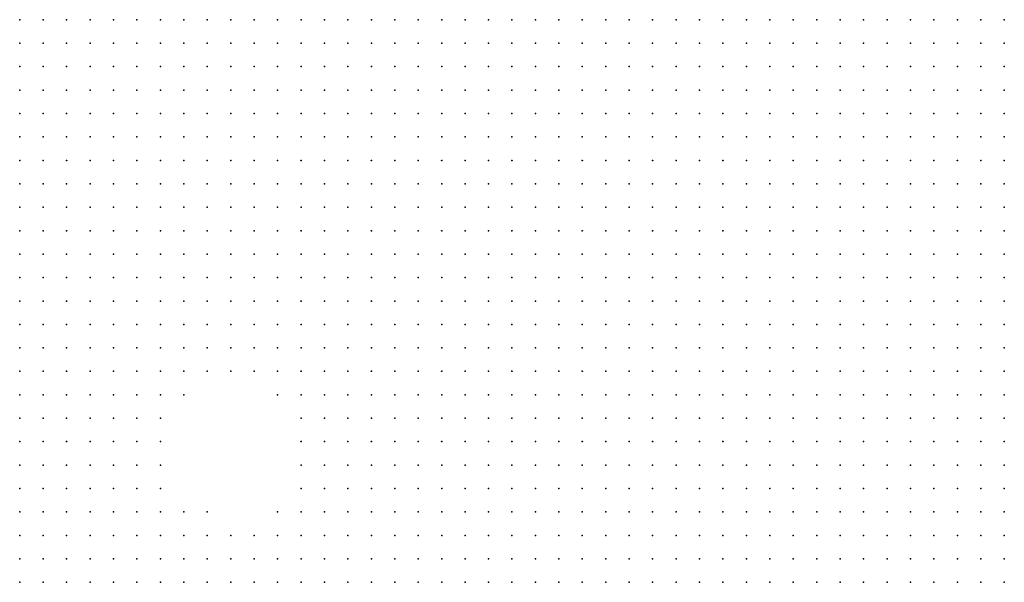
# Model space of a CAD drawing. Units: inches. Extents: x -1.39 to 1.39, y -1.13 to 1.13.
# Drawn here: x -0.19 to -0.1, y -0.93 to -0.89 of the extents above; entities that cross this region are included whole.
import ezdxf

# ---------------------------------------------------------------- set-up
doc = ezdxf.new("R2010")
doc.units = ezdxf.units.IN
doc.header["$MEASUREMENT"] = 0
doc.header["$PDMODE"] = 32
doc.header["$PDSIZE"] = 1e-05
for name, color, linetype in [('layer10', 10, 'Continuous'), ('layer11', 11, 'Continuous'), ('layer12', 12, 'Continuous'), ('layer13', 13, 'Continuous'), ('layer14', 14, 'Continuous'), ('layer15', 15, 'Continuous'), ('layer16', 16, 'Continuous'), ('layer17', 17, 'Continuous'), ('layer18', 18, 'Continuous'), ('layer19', 19, 'Continuous'), ('layer20', 20, 'Continuous'), ('layer21', 21, 'Continuous'), ('layer22', 22, 'Continuous'), ('layer23', 23, 'Continuous'), ('layer24', 24, 'Continuous'), ('layer25', 25, 'Continuous'), ('layer26', 26, 'Continuous'), ('layer27', 27, 'Continuous'), ('layer28', 28, 'Continuous'), ('layer29', 29, 'Continuous'), ('layer32', 32, 'Continuous'), ('layer35', 35, 'Continuous'), ('layer38', 38, 'Continuous'), ('layer40', 40, 'Continuous'), ('layer44', 44, 'Continuous'), ('layer6', 6, 'Continuous'), ('layer7', 7, 'Continuous'), ('layer8', 8, 'Continuous'), ('layer9', 9, 'Continuous')]:
    doc.layers.add(name, color=color, linetype=linetype)

msp = doc.modelspace()

# ---------------------------------------------------------------- linework, layer by layer
at = {"layer": 'layer10', "color": 10}
for p in [(-0.1841, -0.8857), (-0.1821, -0.8857), (-0.1801, -0.8857), (-0.1781, -0.8857), (-0.1761, -0.8857), (-0.1741, -0.8857), (-0.1821, -0.8877), (-0.1801, -0.8877), (-0.1781, -0.8877), (-0.1761, -0.8877), (-0.1741, -0.8877), (-0.1721, -0.8877), (-0.1781, -0.8897), (-0.1761, -0.8897), (-0.1741, -0.8897), (-0.1721, -0.8897), (-0.1701, -0.8897), (-0.1721, -0.8917), (-0.1701, -0.8917), (-0.1681, -0.8917), (-0.1681, -0.8937), (-0.1661, -0.8937), (-0.1661, -0.8957), (-0.1641, -0.8957), (-0.1641, -0.8977), (-0.1621, -0.8977), (-0.1621, -0.8997), (-0.1601, -0.8997), (-0.1621, -0.9017), (-0.1601, -0.9017), (-0.1581, -0.9017), (-0.1601, -0.9037), (-0.1581, -0.9037), (-0.1561, -0.9037), (-0.1601, -0.9057), (-0.1581, -0.9057), (-0.1561, -0.9057), (-0.1541, -0.9057), (-0.1581, -0.9077), (-0.1561, -0.9077), (-0.1541, -0.9077), (-0.1521, -0.9077), (-0.1541, -0.9097), (-0.1521, -0.9097), (-0.1501, -0.9097), (-0.1501, -0.9117), (-0.1481, -0.9137), (-0.1461, -0.9157), (-0.1461, -0.9177), (-0.1461, -0.9197), (-0.1441, -0.9197), (-0.1461, -0.9217), (-0.1441, -0.9217), (-0.1481, -0.9237), (-0.1461, -0.9237), (-0.1441, -0.9237), (-0.1421, -0.9237), (-0.1481, -0.9257), (-0.1461, -0.9257), (-0.1441, -0.9257), (-0.1421, -0.9257), (-0.1481, -0.9277), (-0.1461, -0.9277), (-0.1441, -0.9277), (-0.1421, -0.9277), (-0.1401, -0.9277), (-0.1481, -0.9297), (-0.1461, -0.9297), (-0.1441, -0.9297), (-0.1421, -0.9297), (-0.1401, -0.9297), (-0.1461, -0.9317), (-0.1441, -0.9317), (-0.1421, -0.9317), (-0.1401, -0.9317), (-0.1381, -0.9317), (-0.1861, -0.9337), (-0.1461, -0.9337), (-0.1441, -0.9337), (-0.1421, -0.9337), (-0.1401, -0.9337), (-0.1381, -0.9337), (-0.1361, -0.9337)]:
    msp.add_point(p, dxfattribs=at)
at = {"layer": 'layer11', "color": 11}
for p in [(-0.1861, -0.8857), (-0.1861, -0.8877), (-0.1841, -0.8877), (-0.1841, -0.8897), (-0.1821, -0.8897), (-0.1801, -0.8897), (-0.1821, -0.8917), (-0.1801, -0.8917), (-0.1781, -0.8917), (-0.1761, -0.8917), (-0.1741, -0.8917), (-0.1781, -0.8937), (-0.1761, -0.8937), (-0.1741, -0.8937), (-0.1721, -0.8937), (-0.1701, -0.8937), (-0.1641, -0.8997), (-0.1641, -0.9017), (-0.1661, -0.9037), (-0.1641, -0.9037), (-0.1621, -0.9037), (-0.1641, -0.9057), (-0.1621, -0.9057), (-0.1641, -0.9077), (-0.1621, -0.9077), (-0.1601, -0.9077), (-0.1621, -0.9097), (-0.1601, -0.9097), (-0.1581, -0.9097), (-0.1561, -0.9097), (-0.1521, -0.9117), (-0.1861, -0.9137), (-0.1501, -0.9137), (-0.1861, -0.9157), (-0.1841, -0.9157), (-0.1861, -0.9177), (-0.1841, -0.9177), (-0.1481, -0.9177), (-0.1861, -0.9197), (-0.1841, -0.9197), (-0.1821, -0.9197), (-0.1501, -0.9197), (-0.1481, -0.9197), (-0.1861, -0.9217), (-0.1841, -0.9217), (-0.1821, -0.9217), (-0.1521, -0.9217), (-0.1501, -0.9217), (-0.1481, -0.9217), (-0.1861, -0.9237), (-0.1841, -0.9237), (-0.1521, -0.9237), (-0.1501, -0.9237), (-0.1861, -0.9257), (-0.1541, -0.9257), (-0.1521, -0.9257), (-0.1501, -0.9257), (-0.1521, -0.9277), (-0.1501, -0.9277), (-0.1521, -0.9297), (-0.1501, -0.9297), (-0.1861, -0.9317), (-0.1501, -0.9317), (-0.1481, -0.9317), (-0.1841, -0.9337), (-0.1821, -0.9337), (-0.1501, -0.9337), (-0.1481, -0.9337)]:
    msp.add_point(p, dxfattribs=at)
at = {"layer": 'layer12', "color": 12}
for p in [(-0.1861, -0.8897), (-0.1841, -0.8917), (-0.1821, -0.8937), (-0.1801, -0.8937), (-0.1801, -0.8957), (-0.1781, -0.8957), (-0.1761, -0.8957), (-0.1741, -0.8957), (-0.1721, -0.8957), (-0.1701, -0.8957), (-0.1681, -0.8957), (-0.1781, -0.8977), (-0.1761, -0.8977), (-0.1741, -0.8977), (-0.1661, -0.8997), (-0.1681, -0.9017), (-0.1661, -0.9017), (-0.1681, -0.9037), (-0.1661, -0.9057), (-0.1861, -0.9077), (-0.1661, -0.9077), (-0.1861, -0.9097), (-0.1841, -0.9097), (-0.1641, -0.9097), (-0.1861, -0.9117), (-0.1841, -0.9117), (-0.1621, -0.9117), (-0.1601, -0.9117), (-0.1581, -0.9117), (-0.1841, -0.9137), (-0.1821, -0.9137), (-0.1521, -0.9137), (-0.1821, -0.9157), (-0.1481, -0.9157), (-0.1821, -0.9177), (-0.1801, -0.9177), (-0.1501, -0.9177), (-0.1801, -0.9197), (-0.1521, -0.9197), (-0.1541, -0.9217), (-0.1821, -0.9237), (-0.1541, -0.9237), (-0.1841, -0.9257), (-0.1561, -0.9257), (-0.1861, -0.9277), (-0.1841, -0.9277), (-0.1561, -0.9277), (-0.1541, -0.9277), (-0.1541, -0.9297), (-0.1841, -0.9317), (-0.1541, -0.9317), (-0.1521, -0.9317), (-0.1781, -0.9337), (-0.1761, -0.9337), (-0.1741, -0.9337), (-0.1721, -0.9337), (-0.1541, -0.9337), (-0.1521, -0.9337)]:
    msp.add_point(p, dxfattribs=at)
at = {"layer": 'layer13', "color": 13}
for p in [(-0.1861, -0.8917), (-0.1821, -0.8957), (-0.1821, -0.8977), (-0.1801, -0.8977), (-0.1721, -0.8977), (-0.1801, -0.8997), (-0.1781, -0.8997), (-0.1681, -0.9057), (-0.1841, -0.9077), (-0.1821, -0.9077), (-0.1681, -0.9077), (-0.1821, -0.9097), (-0.1801, -0.9097), (-0.1661, -0.9097), (-0.1821, -0.9117), (-0.1801, -0.9117), (-0.1641, -0.9117), (-0.1561, -0.9117), (-0.1801, -0.9137), (-0.1601, -0.9137), (-0.1581, -0.9137), (-0.1801, -0.9157), (-0.1521, -0.9177), (-0.1541, -0.9197), (-0.1801, -0.9217), (-0.1561, -0.9217), (-0.1801, -0.9237), (-0.1561, -0.9237), (-0.1821, -0.9257), (-0.1561, -0.9297), (-0.1821, -0.9317), (-0.1781, -0.9317), (-0.1761, -0.9317), (-0.1741, -0.9317), (-0.1561, -0.9317), (-0.1801, -0.9337), (-0.1701, -0.9337), (-0.1561, -0.9337)]:
    msp.add_point(p, dxfattribs=at)
at = {"layer": 'layer14', "color": 14}
for p in [(-0.1841, -0.8937), (-0.1841, -0.8957), (-0.1841, -0.8977), (-0.1761, -0.8997), (-0.1741, -0.8997), (-0.1681, -0.8997), (-0.1701, -0.9037), (-0.1861, -0.9057), (-0.1841, -0.9057), (-0.1701, -0.9057), (-0.1801, -0.9077), (-0.1701, -0.9077), (-0.1781, -0.9097), (-0.1681, -0.9097), (-0.1781, -0.9117), (-0.1761, -0.9117), (-0.1661, -0.9117), (-0.1781, -0.9137), (-0.1761, -0.9137), (-0.1781, -0.9157), (-0.1541, -0.9177), (-0.1781, -0.9217), (-0.1581, -0.9237), (-0.1801, -0.9257), (-0.1821, -0.9277), (-0.1761, -0.9297), (-0.1581, -0.9297), (-0.1601, -0.9317), (-0.1581, -0.9317), (-0.1601, -0.9337), (-0.1581, -0.9337)]:
    msp.add_point(p, dxfattribs=at)
at = {"layer": 'layer15', "color": 15}
for p in [(-0.1701, -0.8977), (-0.1841, -0.8997), (-0.1821, -0.8997), (-0.1781, -0.9017), (-0.1761, -0.9017), (-0.1721, -0.9037), (-0.1821, -0.9057), (-0.1721, -0.9057), (-0.1781, -0.9077), (-0.1761, -0.9097), (-0.1701, -0.9097), (-0.1681, -0.9117), (-0.1661, -0.9137), (-0.1621, -0.9137), (-0.1561, -0.9137), (-0.1541, -0.9137), (-0.1761, -0.9157), (-0.1621, -0.9157), (-0.1601, -0.9157), (-0.1581, -0.9157), (-0.1781, -0.9197), (-0.1561, -0.9197), (-0.1581, -0.9217), (-0.1581, -0.9257), (-0.1781, -0.9297), (-0.1741, -0.9297), (-0.1601, -0.9297), (-0.1721, -0.9317), (-0.1701, -0.9317)]:
    msp.add_point(p, dxfattribs=at)
at = {"layer": 'layer16', "color": 16}
for p in [(-0.1861, -0.8957), (-0.1841, -0.9037), (-0.1721, -0.9077), (-0.1741, -0.9117), (-0.1541, -0.9117), (-0.1741, -0.9137), (-0.1741, -0.9157), (-0.1761, -0.9217), (-0.1781, -0.9237), (-0.1801, -0.9277), (-0.1761, -0.9277), (-0.1601, -0.9277), (-0.1621, -0.9297), (-0.1681, -0.9317), (-0.1621, -0.9317), (-0.1681, -0.9337)]:
    msp.add_point(p, dxfattribs=at)
at = {"layer": 'layer17', "color": 17}
for p in [(-0.1861, -0.8977), (-0.1861, -0.8997), (-0.1741, -0.9017), (-0.1761, -0.9037), (-0.1801, -0.9057), (-0.1741, -0.9057), (-0.1761, -0.9077), (-0.1721, -0.9097), (-0.1681, -0.9137), (-0.1641, -0.9137), (-0.1561, -0.9157), (-0.1761, -0.9177), (-0.1601, -0.9177), (-0.1601, -0.9237), (-0.1741, -0.9277), (-0.1621, -0.9337)]:
    msp.add_point(p, dxfattribs=at)
at = {"layer": 'layer18', "color": 18}
for p in [(-0.1721, -0.8997), (-0.1801, -0.9017), (-0.1721, -0.9017), (-0.1781, -0.9037), (-0.1781, -0.9057), (-0.1721, -0.9137), (-0.1781, -0.9177), (-0.1561, -0.9177), (-0.1601, -0.9217), (-0.1761, -0.9237), (-0.1781, -0.9257), (-0.1621, -0.9277), (-0.1581, -0.9277), (-0.1841, -0.9297), (-0.1701, -0.9297), (-0.1641, -0.9297), (-0.1641, -0.9317)]:
    msp.add_point(p, dxfattribs=at)
at = {"layer": 'layer19', "color": 19}
for p in [(-0.1821, -0.9017), (-0.1701, -0.9017), (-0.1861, -0.9037), (-0.1761, -0.9057), (-0.1721, -0.9157), (-0.1661, -0.9157), (-0.1741, -0.9177), (-0.1761, -0.9197), (-0.1801, -0.9297), (-0.1721, -0.9297), (-0.1681, -0.9297), (-0.1661, -0.9337)]:
    msp.add_point(p, dxfattribs=at)
at = {"layer": 'layer20', "color": 20}
for p in [(-0.1681, -0.8977), (-0.1821, -0.9037), (-0.1741, -0.9037), (-0.1541, -0.9157), (-0.1621, -0.9177), (-0.1581, -0.9177), (-0.1741, -0.9257), (-0.1821, -0.9297), (-0.1801, -0.9317), (-0.1661, -0.9317)]:
    msp.add_point(p, dxfattribs=at)
at = {"layer": 'layer21', "color": 21}
for p in [(-0.1861, -0.8937), (-0.1661, -0.8977), (-0.1861, -0.9017), (-0.1741, -0.9097), (-0.1681, -0.9157), (-0.1641, -0.9157), (-0.1721, -0.9277)]:
    msp.add_point(p, dxfattribs=at)
at = {"layer": 'layer22', "color": 22}
for p in [(-0.1701, -0.8997), (-0.1741, -0.9077), (-0.1701, -0.9137), (-0.1501, -0.9157)]:
    msp.add_point(p, dxfattribs=at)
at = {"layer": 'layer23', "color": 23}
for p in [(-0.1701, -0.9157), (-0.1741, -0.9197), (-0.1601, -0.9257), (-0.1781, -0.9277), (-0.1861, -0.9297), (-0.1661, -0.9297)]:
    msp.add_point(p, dxfattribs=at)
at = {"layer": 'layer24', "color": 24}
for p in [(-0.1641, -0.9177), (-0.1641, -0.9337)]:
    msp.add_point(p, dxfattribs=at)
at = {"layer": 'layer25', "color": 25}
for p in [(-0.1801, -0.9037), (-0.1701, -0.9117), (-0.1601, -0.9197), (-0.1621, -0.9257)]:
    msp.add_point(p, dxfattribs=at)
at = {"layer": 'layer26', "color": 26}
for p in [(-0.1721, -0.9177), (-0.1741, -0.9237), (-0.1761, -0.9257)]:
    msp.add_point(p, dxfattribs=at)
at = {"layer": 'layer27', "color": 27}
for p in [(-0.1721, -0.9117), (-0.1621, -0.9237)]:
    msp.add_point(p, dxfattribs=at)
at = {"layer": 'layer28', "color": 28}
msp.add_point((-0.1521, -0.9157), dxfattribs=at)
at = {"layer": 'layer29', "color": 29}
msp.add_point((-0.1641, -0.9277), dxfattribs=at)
at = {"layer": 'layer32', "color": 32}
msp.add_point((-0.1621, -0.9217), dxfattribs=at)
at = {"layer": 'layer35', "color": 35}
for p in [(-0.1841, -0.9017), (-0.1741, -0.9217)]:
    msp.add_point(p, dxfattribs=at)
at = {"layer": 'layer38', "color": 38}
msp.add_point((-0.1581, -0.9197), dxfattribs=at)
at = {"layer": 'layer40', "color": 40}
msp.add_point((-0.1621, -0.9197), dxfattribs=at)
at = {"layer": 'layer44', "color": 44}
msp.add_point((-0.1701, -0.9277), dxfattribs=at)
at = {"layer": 'layer6', "color": 6}
for p in [(-0.1161, -0.8857), (-0.1141, -0.8857), (-0.1121, -0.8857), (-0.1101, -0.8857), (-0.1081, -0.8857), (-0.1061, -0.8857), (-0.1041, -0.8857), (-0.1021, -0.8857), (-0.1161, -0.8877), (-0.1141, -0.8877), (-0.1121, -0.8877), (-0.1101, -0.8877), (-0.1081, -0.8877), (-0.1061, -0.8877), (-0.1041, -0.8877), (-0.1021, -0.8877), (-0.1141, -0.8897), (-0.1121, -0.8897), (-0.1101, -0.8897), (-0.1081, -0.8897), (-0.1061, -0.8897), (-0.1041, -0.8897), (-0.1021, -0.8897), (-0.1141, -0.8917), (-0.1121, -0.8917), (-0.1101, -0.8917), (-0.1081, -0.8917), (-0.1061, -0.8917), (-0.1041, -0.8917), (-0.1021, -0.8917), (-0.1141, -0.8937), (-0.1121, -0.8937), (-0.1101, -0.8937), (-0.1081, -0.8937), (-0.1061, -0.8937), (-0.1041, -0.8937), (-0.1021, -0.8937), (-0.1121, -0.8957), (-0.1101, -0.8957), (-0.1081, -0.8957), (-0.1061, -0.8957), (-0.1041, -0.8957), (-0.1021, -0.8957), (-0.1121, -0.8977), (-0.1101, -0.8977), (-0.1081, -0.8977), (-0.1061, -0.8977), (-0.1041, -0.8977), (-0.1021, -0.8977), (-0.1101, -0.8997), (-0.1081, -0.8997), (-0.1061, -0.8997), (-0.1041, -0.8997), (-0.1021, -0.8997), (-0.1081, -0.9017), (-0.1061, -0.9017), (-0.1041, -0.9017), (-0.1021, -0.9017), (-0.1081, -0.9037), (-0.1061, -0.9037), (-0.1041, -0.9037), (-0.1021, -0.9037), (-0.1061, -0.9057), (-0.1041, -0.9057), (-0.1021, -0.9057), (-0.1041, -0.9077), (-0.1021, -0.9077), (-0.1041, -0.9097), (-0.1021, -0.9097), (-0.1021, -0.9117)]:
    msp.add_point(p, dxfattribs=at)
at = {"layer": 'layer7', "color": 7}
for p in [(-0.1501, -0.8857), (-0.1481, -0.8857), (-0.1461, -0.8857), (-0.1441, -0.8857), (-0.1421, -0.8857), (-0.1401, -0.8857), (-0.1381, -0.8857), (-0.1361, -0.8857), (-0.1341, -0.8857), (-0.1321, -0.8857), (-0.1301, -0.8857), (-0.1281, -0.8857), (-0.1261, -0.8857), (-0.1241, -0.8857), (-0.1221, -0.8857), (-0.1201, -0.8857), (-0.1181, -0.8857), (-0.1481, -0.8877), (-0.1461, -0.8877), (-0.1441, -0.8877), (-0.1421, -0.8877), (-0.1401, -0.8877), (-0.1381, -0.8877), (-0.1361, -0.8877), (-0.1341, -0.8877), (-0.1321, -0.8877), (-0.1301, -0.8877), (-0.1281, -0.8877), (-0.1261, -0.8877), (-0.1241, -0.8877), (-0.1221, -0.8877), (-0.1201, -0.8877), (-0.1181, -0.8877), (-0.1481, -0.8897), (-0.1461, -0.8897), (-0.1441, -0.8897), (-0.1421, -0.8897), (-0.1401, -0.8897), (-0.1381, -0.8897), (-0.1361, -0.8897), (-0.1341, -0.8897), (-0.1321, -0.8897), (-0.1301, -0.8897), (-0.1281, -0.8897), (-0.1261, -0.8897), (-0.1241, -0.8897), (-0.1221, -0.8897), (-0.1201, -0.8897), (-0.1181, -0.8897), (-0.1161, -0.8897), (-0.1461, -0.8917), (-0.1441, -0.8917), (-0.1421, -0.8917), (-0.1401, -0.8917), (-0.1381, -0.8917), (-0.1361, -0.8917), (-0.1341, -0.8917), (-0.1321, -0.8917), (-0.1301, -0.8917), (-0.1281, -0.8917), (-0.1261, -0.8917), (-0.1241, -0.8917), (-0.1221, -0.8917), (-0.1201, -0.8917), (-0.1181, -0.8917), (-0.1161, -0.8917), (-0.1461, -0.8937), (-0.1441, -0.8937), (-0.1421, -0.8937), (-0.1401, -0.8937), (-0.1381, -0.8937), (-0.1361, -0.8937), (-0.1341, -0.8937), (-0.1321, -0.8937), (-0.1301, -0.8937), (-0.1281, -0.8937), (-0.1261, -0.8937), (-0.1241, -0.8937), (-0.1221, -0.8937), (-0.1201, -0.8937), (-0.1181, -0.8937), (-0.1161, -0.8937), (-0.1441, -0.8957), (-0.1421, -0.8957), (-0.1401, -0.8957), (-0.1381, -0.8957), (-0.1361, -0.8957), (-0.1341, -0.8957), (-0.1321, -0.8957), (-0.1301, -0.8957), (-0.1281, -0.8957), (-0.1261, -0.8957), (-0.1241, -0.8957), (-0.1221, -0.8957), (-0.1201, -0.8957), (-0.1181, -0.8957), (-0.1161, -0.8957), (-0.1141, -0.8957), (-0.1421, -0.8977), (-0.1401, -0.8977), (-0.1381, -0.8977), (-0.1361, -0.8977), (-0.1341, -0.8977), (-0.1321, -0.8977), (-0.1301, -0.8977), (-0.1281, -0.8977), (-0.1261, -0.8977), (-0.1241, -0.8977), (-0.1221, -0.8977), (-0.1201, -0.8977), (-0.1181, -0.8977), (-0.1161, -0.8977), (-0.1141, -0.8977), (-0.1421, -0.8997), (-0.1401, -0.8997), (-0.1381, -0.8997), (-0.1361, -0.8997), (-0.1341, -0.8997), (-0.1321, -0.8997), (-0.1301, -0.8997), (-0.1281, -0.8997), (-0.1261, -0.8997), (-0.1241, -0.8997), (-0.1221, -0.8997), (-0.1201, -0.8997), (-0.1181, -0.8997), (-0.1161, -0.8997), (-0.1141, -0.8997), (-0.1121, -0.8997), (-0.1401, -0.9017), (-0.1381, -0.9017), (-0.1361, -0.9017), (-0.1341, -0.9017), (-0.1321, -0.9017), (-0.1301, -0.9017), (-0.1281, -0.9017), (-0.1261, -0.9017), (-0.1241, -0.9017), (-0.1221, -0.9017), (-0.1201, -0.9017), (-0.1181, -0.9017), (-0.1161, -0.9017), (-0.1141, -0.9017), (-0.1121, -0.9017), (-0.1101, -0.9017), (-0.1381, -0.9037), (-0.1361, -0.9037), (-0.1341, -0.9037), (-0.1321, -0.9037), (-0.1301, -0.9037), (-0.1281, -0.9037), (-0.1261, -0.9037), (-0.1241, -0.9037), (-0.1221, -0.9037), (-0.1201, -0.9037), (-0.1181, -0.9037), (-0.1161, -0.9037), (-0.1141, -0.9037), (-0.1121, -0.9037), (-0.1101, -0.9037), (-0.1341, -0.9057), (-0.1321, -0.9057), (-0.1301, -0.9057), (-0.1281, -0.9057), (-0.1261, -0.9057), (-0.1241, -0.9057), (-0.1221, -0.9057), (-0.1201, -0.9057), (-0.1181, -0.9057), (-0.1161, -0.9057), (-0.1141, -0.9057), (-0.1121, -0.9057), (-0.1101, -0.9057), (-0.1081, -0.9057), (-0.1321, -0.9077), (-0.1301, -0.9077), (-0.1281, -0.9077), (-0.1261, -0.9077), (-0.1241, -0.9077), (-0.1221, -0.9077), (-0.1201, -0.9077), (-0.1181, -0.9077), (-0.1161, -0.9077), (-0.1141, -0.9077), (-0.1121, -0.9077), (-0.1101, -0.9077), (-0.1081, -0.9077), (-0.1061, -0.9077), (-0.1281, -0.9097), (-0.1261, -0.9097), (-0.1241, -0.9097), (-0.1221, -0.9097), (-0.1201, -0.9097), (-0.1181, -0.9097), (-0.1161, -0.9097), (-0.1141, -0.9097), (-0.1121, -0.9097), (-0.1101, -0.9097), (-0.1081, -0.9097), (-0.1061, -0.9097), (-0.1241, -0.9117), (-0.1221, -0.9117), (-0.1201, -0.9117), (-0.1181, -0.9117), (-0.1161, -0.9117), (-0.1141, -0.9117), (-0.1121, -0.9117), (-0.1101, -0.9117), (-0.1081, -0.9117), (-0.1061, -0.9117), (-0.1041, -0.9117), (-0.1221, -0.9137), (-0.1201, -0.9137), (-0.1181, -0.9137), (-0.1161, -0.9137), (-0.1141, -0.9137), (-0.1121, -0.9137), (-0.1101, -0.9137), (-0.1081, -0.9137), (-0.1061, -0.9137), (-0.1041, -0.9137), (-0.1021, -0.9137), (-0.1181, -0.9157), (-0.1161, -0.9157), (-0.1141, -0.9157), (-0.1121, -0.9157), (-0.1101, -0.9157), (-0.1081, -0.9157), (-0.1061, -0.9157), (-0.1041, -0.9157), (-0.1021, -0.9157), (-0.1141, -0.9177), (-0.1121, -0.9177), (-0.1101, -0.9177), (-0.1081, -0.9177), (-0.1061, -0.9177), (-0.1041, -0.9177), (-0.1021, -0.9177), (-0.1101, -0.9197), (-0.1081, -0.9197), (-0.1061, -0.9197), (-0.1041, -0.9197), (-0.1021, -0.9197), (-0.1061, -0.9217), (-0.1041, -0.9217), (-0.1021, -0.9217), (-0.1021, -0.9237)]:
    msp.add_point(p, dxfattribs=at)
at = {"layer": 'layer8', "color": 8}
for p in [(-0.1581, -0.8857), (-0.1561, -0.8857), (-0.1541, -0.8857), (-0.1521, -0.8857), (-0.1561, -0.8877), (-0.1541, -0.8877), (-0.1521, -0.8877), (-0.1501, -0.8877), (-0.1561, -0.8897), (-0.1541, -0.8897), (-0.1521, -0.8897), (-0.1501, -0.8897), (-0.1561, -0.8917), (-0.1541, -0.8917), (-0.1521, -0.8917), (-0.1501, -0.8917), (-0.1481, -0.8917), (-0.1541, -0.8937), (-0.1521, -0.8937), (-0.1501, -0.8937), (-0.1481, -0.8937), (-0.1541, -0.8957), (-0.1521, -0.8957), (-0.1501, -0.8957), (-0.1481, -0.8957), (-0.1461, -0.8957), (-0.1521, -0.8977), (-0.1501, -0.8977), (-0.1481, -0.8977), (-0.1461, -0.8977), (-0.1441, -0.8977), (-0.1521, -0.8997), (-0.1501, -0.8997), (-0.1481, -0.8997), (-0.1461, -0.8997), (-0.1441, -0.8997), (-0.1501, -0.9017), (-0.1481, -0.9017), (-0.1461, -0.9017), (-0.1441, -0.9017), (-0.1421, -0.9017), (-0.1501, -0.9037), (-0.1481, -0.9037), (-0.1461, -0.9037), (-0.1441, -0.9037), (-0.1421, -0.9037), (-0.1401, -0.9037), (-0.1481, -0.9057), (-0.1461, -0.9057), (-0.1441, -0.9057), (-0.1421, -0.9057), (-0.1401, -0.9057), (-0.1381, -0.9057), (-0.1361, -0.9057), (-0.1461, -0.9077), (-0.1441, -0.9077), (-0.1421, -0.9077), (-0.1401, -0.9077), (-0.1381, -0.9077), (-0.1361, -0.9077), (-0.1341, -0.9077), (-0.1441, -0.9097), (-0.1421, -0.9097), (-0.1401, -0.9097), (-0.1381, -0.9097), (-0.1361, -0.9097), (-0.1341, -0.9097), (-0.1321, -0.9097), (-0.1301, -0.9097), (-0.1421, -0.9117), (-0.1401, -0.9117), (-0.1381, -0.9117), (-0.1361, -0.9117), (-0.1341, -0.9117), (-0.1321, -0.9117), (-0.1301, -0.9117), (-0.1281, -0.9117), (-0.1261, -0.9117), (-0.1401, -0.9137), (-0.1381, -0.9137), (-0.1361, -0.9137), (-0.1341, -0.9137), (-0.1321, -0.9137), (-0.1301, -0.9137), (-0.1281, -0.9137), (-0.1261, -0.9137), (-0.1241, -0.9137), (-0.1381, -0.9157), (-0.1361, -0.9157), (-0.1341, -0.9157), (-0.1321, -0.9157), (-0.1301, -0.9157), (-0.1281, -0.9157), (-0.1261, -0.9157), (-0.1241, -0.9157), (-0.1221, -0.9157), (-0.1201, -0.9157), (-0.1361, -0.9177), (-0.1341, -0.9177), (-0.1321, -0.9177), (-0.1301, -0.9177), (-0.1281, -0.9177), (-0.1261, -0.9177), (-0.1241, -0.9177), (-0.1221, -0.9177), (-0.1201, -0.9177), (-0.1181, -0.9177), (-0.1161, -0.9177), (-0.1341, -0.9197), (-0.1321, -0.9197), (-0.1301, -0.9197), (-0.1281, -0.9197), (-0.1261, -0.9197), (-0.1241, -0.9197), (-0.1221, -0.9197), (-0.1201, -0.9197), (-0.1181, -0.9197), (-0.1161, -0.9197), (-0.1141, -0.9197), (-0.1121, -0.9197), (-0.1321, -0.9217), (-0.1301, -0.9217), (-0.1281, -0.9217), (-0.1261, -0.9217), (-0.1241, -0.9217), (-0.1221, -0.9217), (-0.1201, -0.9217), (-0.1181, -0.9217), (-0.1161, -0.9217), (-0.1141, -0.9217), (-0.1121, -0.9217), (-0.1101, -0.9217), (-0.1081, -0.9217), (-0.1281, -0.9237), (-0.1261, -0.9237), (-0.1241, -0.9237), (-0.1221, -0.9237), (-0.1201, -0.9237), (-0.1181, -0.9237), (-0.1161, -0.9237), (-0.1141, -0.9237), (-0.1121, -0.9237), (-0.1101, -0.9237), (-0.1081, -0.9237), (-0.1061, -0.9237), (-0.1041, -0.9237), (-0.1261, -0.9257), (-0.1241, -0.9257), (-0.1221, -0.9257), (-0.1201, -0.9257), (-0.1181, -0.9257), (-0.1161, -0.9257), (-0.1141, -0.9257), (-0.1121, -0.9257), (-0.1101, -0.9257), (-0.1081, -0.9257), (-0.1061, -0.9257), (-0.1041, -0.9257), (-0.1021, -0.9257), (-0.1241, -0.9277), (-0.1221, -0.9277), (-0.1201, -0.9277), (-0.1181, -0.9277), (-0.1161, -0.9277), (-0.1141, -0.9277), (-0.1121, -0.9277), (-0.1101, -0.9277), (-0.1081, -0.9277), (-0.1061, -0.9277), (-0.1041, -0.9277), (-0.1021, -0.9277), (-0.1201, -0.9297), (-0.1181, -0.9297), (-0.1161, -0.9297), (-0.1141, -0.9297), (-0.1121, -0.9297), (-0.1101, -0.9297), (-0.1081, -0.9297), (-0.1061, -0.9297), (-0.1041, -0.9297), (-0.1021, -0.9297), (-0.1181, -0.9317), (-0.1161, -0.9317), (-0.1141, -0.9317), (-0.1121, -0.9317), (-0.1101, -0.9317), (-0.1081, -0.9317), (-0.1061, -0.9317), (-0.1041, -0.9317), (-0.1021, -0.9317), (-0.1141, -0.9337), (-0.1121, -0.9337), (-0.1101, -0.9337), (-0.1081, -0.9337), (-0.1061, -0.9337), (-0.1041, -0.9337), (-0.1021, -0.9337)]:
    msp.add_point(p, dxfattribs=at)
at = {"layer": 'layer9', "color": 9}
for p in [(-0.1721, -0.8857), (-0.1701, -0.8857), (-0.1681, -0.8857), (-0.1661, -0.8857), (-0.1641, -0.8857), (-0.1621, -0.8857), (-0.1601, -0.8857), (-0.1701, -0.8877), (-0.1681, -0.8877), (-0.1661, -0.8877), (-0.1641, -0.8877), (-0.1621, -0.8877), (-0.1601, -0.8877), (-0.1581, -0.8877), (-0.1681, -0.8897), (-0.1661, -0.8897), (-0.1641, -0.8897), (-0.1621, -0.8897), (-0.1601, -0.8897), (-0.1581, -0.8897), (-0.1661, -0.8917), (-0.1641, -0.8917), (-0.1621, -0.8917), (-0.1601, -0.8917), (-0.1581, -0.8917), (-0.1641, -0.8937), (-0.1621, -0.8937), (-0.1601, -0.8937), (-0.1581, -0.8937), (-0.1561, -0.8937), (-0.1621, -0.8957), (-0.1601, -0.8957), (-0.1581, -0.8957), (-0.1561, -0.8957), (-0.1601, -0.8977), (-0.1581, -0.8977), (-0.1561, -0.8977), (-0.1541, -0.8977), (-0.1581, -0.8997), (-0.1561, -0.8997), (-0.1541, -0.8997), (-0.1561, -0.9017), (-0.1541, -0.9017), (-0.1521, -0.9017), (-0.1541, -0.9037), (-0.1521, -0.9037), (-0.1521, -0.9057), (-0.1501, -0.9057), (-0.1501, -0.9077), (-0.1481, -0.9077), (-0.1481, -0.9097), (-0.1461, -0.9097), (-0.1481, -0.9117), (-0.1461, -0.9117), (-0.1441, -0.9117), (-0.1461, -0.9137), (-0.1441, -0.9137), (-0.1421, -0.9137), (-0.1441, -0.9157), (-0.1421, -0.9157), (-0.1401, -0.9157), (-0.1441, -0.9177), (-0.1421, -0.9177), (-0.1401, -0.9177), (-0.1381, -0.9177), (-0.1421, -0.9197), (-0.1401, -0.9197), (-0.1381, -0.9197), (-0.1361, -0.9197), (-0.1421, -0.9217), (-0.1401, -0.9217), (-0.1381, -0.9217), (-0.1361, -0.9217), (-0.1341, -0.9217), (-0.1401, -0.9237), (-0.1381, -0.9237), (-0.1361, -0.9237), (-0.1341, -0.9237), (-0.1321, -0.9237), (-0.1301, -0.9237), (-0.1401, -0.9257), (-0.1381, -0.9257), (-0.1361, -0.9257), (-0.1341, -0.9257), (-0.1321, -0.9257), (-0.1301, -0.9257), (-0.1281, -0.9257), (-0.1381, -0.9277), (-0.1361, -0.9277), (-0.1341, -0.9277), (-0.1321, -0.9277), (-0.1301, -0.9277), (-0.1281, -0.9277), (-0.1261, -0.9277), (-0.1381, -0.9297), (-0.1361, -0.9297), (-0.1341, -0.9297), (-0.1321, -0.9297), (-0.1301, -0.9297), (-0.1281, -0.9297), (-0.1261, -0.9297), (-0.1241, -0.9297), (-0.1221, -0.9297), (-0.1361, -0.9317), (-0.1341, -0.9317), (-0.1321, -0.9317), (-0.1301, -0.9317), (-0.1281, -0.9317), (-0.1261, -0.9317), (-0.1241, -0.9317), (-0.1221, -0.9317), (-0.1201, -0.9317), (-0.1341, -0.9337), (-0.1321, -0.9337), (-0.1301, -0.9337), (-0.1281, -0.9337), (-0.1261, -0.9337), (-0.1241, -0.9337), (-0.1221, -0.9337), (-0.1201, -0.9337), (-0.1181, -0.9337), (-0.1161, -0.9337)]:
    msp.add_point(p, dxfattribs=at)

doc.saveas('drawing.dxf')
